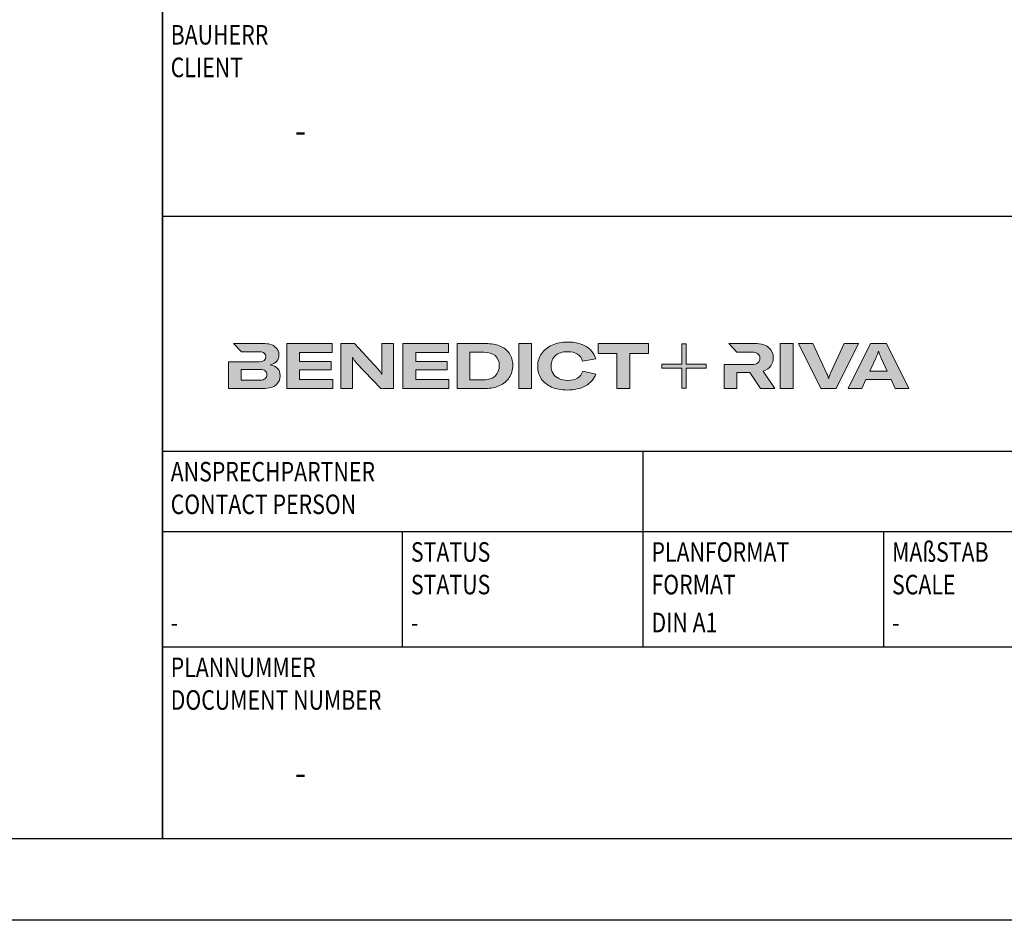
# Model space of a CAD drawing. Units: millimetres. Extents: x 2530 to 23610, y -334 to 3711.
# Drawn here: x 4342 to 4403, y 2652 to 2707 of the extents above; entities that cross this region are included whole.
import ezdxf

# ---------------------------------------------------------------- set-up
doc = ezdxf.new("R2010")
doc.units = ezdxf.units.MM
doc.linetypes.add('AUSGEZOGEN', pattern=[0])
doc.layers.add('Calque 1', color=7, linetype='Continuous', lineweight=0)
doc.layers.add('FormatAK-Text', color=7, linetype='Continuous')
doc.layers.add('nicht drucken', color=6, linetype='Continuous', plot=False)
doc.styles.add('Arial', font='arialbd.ttf')

# ---------------------------------------------------------------- blocks, each defined once
blk = doc.blocks.new('Rahmen Elementbeispiele')
h = blk.add_hatch(color=0)
edge = h.paths.add_edge_path()
edge.add_spline(control_points=[(-86.446, 33.866), (-86.548, 33.98), (-86.701, 34.052), (-86.906, 34.083)], knot_values=[0, 0, 0, 0, 1, 1, 1, 1], degree=3, periodic=0)
edge.add_spline(control_points=[(-86.906, 34.083), (-86.727, 34.12), (-86.592, 34.193), (-86.5, 34.305)], knot_values=[1, 1, 1, 1, 2, 2, 2, 2], degree=3, periodic=0)
edge.add_spline(control_points=[(-86.5, 34.305), (-86.408, 34.416), (-86.362, 34.546), (-86.362, 34.693)], knot_values=[2, 2, 2, 2, 3, 3, 3, 3], degree=3, periodic=0)
edge.add_spline(control_points=[(-86.362, 34.693), (-86.362, 34.903), (-86.444, 35.072), (-86.609, 35.201)], knot_values=[3, 3, 3, 3, 4, 4, 4, 4], degree=3, periodic=0)
edge.add_spline(control_points=[(-86.609, 35.201), (-86.773, 35.329), (-87.019, 35.393), (-87.345, 35.393)], knot_values=[4, 4, 4, 4, 5, 5, 5, 5], degree=3, periodic=0)
edge.add_spline(control_points=[(-87.345, 35.393), (-87.345, 35.393), (-89.149, 35.393), (-89.149, 35.393)], knot_values=[5, 5, 5, 5, 6, 6, 6, 6], degree=3, periodic=0)
edge.add_spline(control_points=[(-89.148, 35.393), (-89.148, 35.393), (-88.672, 34.88), (-88.672, 34.88)], knot_values=[7, 7, 7, 7, 8, 8, 8, 8], degree=3, periodic=0)
edge.add_spline(control_points=[(-88.672, 34.88), (-88.672, 34.88), (-87.563, 34.88), (-87.563, 34.88)], knot_values=[8, 8, 8, 8, 9, 9, 9, 9], degree=3, periodic=0)
edge.add_spline(control_points=[(-87.563, 34.88), (-87.42, 34.88), (-87.32, 34.853), (-87.262, 34.798)], knot_values=[9, 9, 9, 9, 10, 10, 10, 10], degree=3, periodic=0)
edge.add_spline(control_points=[(-87.262, 34.798), (-87.203, 34.744), (-87.174, 34.676), (-87.174, 34.596)], knot_values=[10, 10, 10, 10, 11, 11, 11, 11], degree=3, periodic=0)
edge.add_spline(control_points=[(-87.174, 34.596), (-87.174, 34.384), (-87.304, 34.278), (-87.563, 34.278)], knot_values=[11, 11, 11, 11, 12, 12, 12, 12], degree=3, periodic=0)
edge.add_spline(control_points=[(-87.563, 34.278), (-87.563, 34.278), (-88.593, 34.278), (-88.593, 34.278)], knot_values=[12, 12, 12, 12, 13, 13, 13, 13], degree=3, periodic=0)
edge.add_spline(control_points=[(-88.593, 34.278), (-88.593, 34.278), (-89.459, 34.278), (-89.459, 34.278)], knot_values=[14, 14, 14, 14, 15, 15, 15, 15], degree=3, periodic=0)
edge.add_spline(control_points=[(-89.459, 34.278), (-89.459, 34.278), (-89.459, 32.634), (-89.459, 32.634)], knot_values=[15, 15, 15, 15, 16, 16, 16, 16], degree=3, periodic=0)
edge.add_spline(control_points=[(-89.459, 32.634), (-89.459, 32.634), (-87.33, 32.634), (-87.33, 32.634)], knot_values=[16, 16, 16, 16, 17, 17, 17, 17], degree=3, periodic=0)
edge.add_spline(control_points=[(-87.33, 32.634), (-86.975, 32.634), (-86.713, 32.708), (-86.545, 32.857)], knot_values=[17, 17, 17, 17, 18, 18, 18, 18], degree=3, periodic=0)
edge.add_spline(control_points=[(-86.545, 32.857), (-86.376, 33.006), (-86.292, 33.193), (-86.292, 33.419)], knot_values=[18, 18, 18, 18, 19, 19, 19, 19], degree=3, periodic=0)
edge.add_spline(control_points=[(-86.292, 33.419), (-86.292, 33.603), (-86.343, 33.752), (-86.446, 33.866)], knot_values=[19, 19, 19, 19, 20, 20, 20, 20], degree=3, periodic=0)
edge = h.paths.add_edge_path(flags=16)
edge.add_spline(control_points=[(-87.209, 33.238), (-87.279, 33.177), (-87.385, 33.147), (-87.528, 33.147)], knot_values=[0, 0, 0, 0, 1, 1, 1, 1], degree=3, periodic=0)
edge.add_spline(control_points=[(-87.528, 33.147), (-87.528, 33.147), (-88.674, 33.147), (-88.674, 33.147)], knot_values=[1, 1, 1, 1, 2, 2, 2, 2], degree=3, periodic=0)
edge.add_spline(control_points=[(-88.674, 33.147), (-88.674, 33.147), (-88.674, 33.804), (-88.674, 33.804)], knot_values=[2, 2, 2, 2, 3, 3, 3, 3], degree=3, periodic=0)
edge.add_spline(control_points=[(-88.674, 33.804), (-88.674, 33.804), (-87.524, 33.804), (-87.524, 33.804)], knot_values=[3, 3, 3, 3, 4, 4, 4, 4], degree=3, periodic=0)
edge.add_spline(control_points=[(-87.524, 33.804), (-87.384, 33.804), (-87.279, 33.774), (-87.209, 33.716)], knot_values=[4, 4, 4, 4, 5, 5, 5, 5], degree=3, periodic=0)
edge.add_spline(control_points=[(-87.209, 33.716), (-87.139, 33.658), (-87.104, 33.579), (-87.104, 33.481)], knot_values=[5, 5, 5, 5, 6, 6, 6, 6], degree=3, periodic=0)
edge.add_spline(control_points=[(-87.104, 33.481), (-87.104, 33.38), (-87.139, 33.299), (-87.209, 33.238)], knot_values=[6, 6, 6, 6, 7, 7, 7, 7], degree=3, periodic=0)
h.paths.add_polyline_path([(-85.096, 33.776), (-83.161, 33.776), (-83.161, 34.289), (-85.096, 34.289), (-85.096, 34.845), (-83.095, 34.845), (-83.095, 35.393), (-85.881, 35.393), (-85.881, 32.634), (-83.068, 32.634), (-83.068, 33.182), (-85.096, 33.182)])
edge = h.paths.add_edge_path()
edge.add_spline(control_points=[(-80.051, 33.903), (-80.051, 33.903), (-80.051, 33.507), (-80.051, 33.507)], knot_values=[0, 0, 0, 0, 1, 1, 1, 1], degree=3, periodic=0)
edge.add_spline(control_points=[(-80.051, 33.507), (-80.051, 33.507), (-80.067, 33.507), (-80.067, 33.507)], knot_values=[1, 1, 1, 1, 2, 2, 2, 2], degree=3, periodic=0)
edge.add_spline(control_points=[(-80.067, 33.507), (-80.124, 33.618), (-80.196, 33.723), (-80.284, 33.822)], knot_values=[2, 2, 2, 2, 3, 3, 3, 3], degree=3, periodic=0)
edge.add_spline(control_points=[(-80.284, 33.822), (-80.284, 33.822), (-81.726, 35.388), (-81.726, 35.388)], knot_values=[3, 3, 3, 3, 4, 4, 4, 4], degree=3, periodic=0)
edge.add_spline(control_points=[(-81.726, 35.388), (-81.726, 35.388), (-82.561, 35.388), (-82.561, 35.388)], knot_values=[4, 4, 4, 4, 5, 5, 5, 5], degree=3, periodic=0)
edge.add_spline(control_points=[(-82.561, 35.388), (-82.561, 35.388), (-82.561, 32.629), (-82.561, 32.629)], knot_values=[5, 5, 5, 5, 6, 6, 6, 6], degree=3, periodic=0)
edge.add_spline(control_points=[(-82.561, 32.629), (-82.561, 32.629), (-81.85, 32.629), (-81.85, 32.629)], knot_values=[6, 6, 6, 6, 7, 7, 7, 7], degree=3, periodic=0)
edge.add_spline(control_points=[(-81.85, 32.629), (-81.85, 32.629), (-81.85, 34.144), (-81.85, 34.144)], knot_values=[7, 7, 7, 7, 8, 8, 8, 8], degree=3, periodic=0)
edge.add_spline(control_points=[(-81.85, 34.144), (-81.85, 34.144), (-81.85, 34.529), (-81.85, 34.529)], knot_values=[8, 8, 8, 8, 9, 9, 9, 9], degree=3, periodic=0)
edge.add_spline(control_points=[(-81.85, 34.529), (-81.85, 34.529), (-81.835, 34.529), (-81.835, 34.529)], knot_values=[9, 9, 9, 9, 10, 10, 10, 10], degree=3, periodic=0)
edge.add_spline(control_points=[(-81.835, 34.529), (-81.817, 34.485), (-81.786, 34.432), (-81.743, 34.372)], knot_values=[10, 10, 10, 10, 11, 11, 11, 11], degree=3, periodic=0)
edge.add_spline(control_points=[(-81.743, 34.372), (-81.701, 34.311), (-81.659, 34.258), (-81.617, 34.214)], knot_values=[11, 11, 11, 11, 12, 12, 12, 12], degree=3, periodic=0)
edge.add_spline(control_points=[(-81.617, 34.214), (-81.617, 34.214), (-80.121, 32.629), (-80.121, 32.629)], knot_values=[12, 12, 12, 12, 13, 13, 13, 13], degree=3, periodic=0)
edge.add_spline(control_points=[(-80.121, 32.629), (-80.121, 32.629), (-79.34, 32.629), (-79.34, 32.629)], knot_values=[13, 13, 13, 13, 14, 14, 14, 14], degree=3, periodic=0)
edge.add_spline(control_points=[(-79.34, 32.629), (-79.34, 32.629), (-79.34, 35.388), (-79.34, 35.388)], knot_values=[14, 14, 14, 14, 15, 15, 15, 15], degree=3, periodic=0)
edge.add_spline(control_points=[(-79.34, 35.388), (-79.34, 35.388), (-80.051, 35.388), (-80.051, 35.388)], knot_values=[15, 15, 15, 15, 16, 16, 16, 16], degree=3, periodic=0)
edge.add_spline(control_points=[(-80.051, 35.388), (-80.051, 35.388), (-80.051, 33.903), (-80.051, 33.903)], knot_values=[16, 16, 16, 16, 17, 17, 17, 17], degree=3, periodic=0)
h.paths.add_polyline_path([(-77.973, 33.776), (-76.038, 33.776), (-76.038, 34.289), (-77.973, 34.289), (-77.973, 34.845), (-75.972, 34.845), (-75.972, 35.393), (-78.758, 35.393), (-78.758, 32.634), (-75.945, 32.634), (-75.945, 33.182), (-77.973, 33.182)])
edge = h.paths.add_edge_path()
edge.add_spline(control_points=[(-72.223, 34.785), (-72.357, 34.985), (-72.55, 35.137), (-72.8, 35.239)], knot_values=[0, 0, 0, 0, 1, 1, 1, 1], degree=3, periodic=0)
edge.add_spline(control_points=[(-72.8, 35.239), (-73.05, 35.342), (-73.344, 35.393), (-73.684, 35.393)], knot_values=[1, 1, 1, 1, 2, 2, 2, 2], degree=3, periodic=0)
edge.add_spline(control_points=[(-73.684, 35.393), (-73.684, 35.393), (-75.436, 35.393), (-75.436, 35.393)], knot_values=[2, 2, 2, 2, 3, 3, 3, 3], degree=3, periodic=0)
edge.add_spline(control_points=[(-75.436, 35.393), (-75.436, 35.393), (-75.436, 32.634), (-75.436, 32.634)], knot_values=[3, 3, 3, 3, 4, 4, 4, 4], degree=3, periodic=0)
edge.add_spline(control_points=[(-75.436, 32.634), (-75.436, 32.634), (-73.695, 32.634), (-73.695, 32.634)], knot_values=[4, 4, 4, 4, 5, 5, 5, 5], degree=3, periodic=0)
edge.add_spline(control_points=[(-73.695, 32.634), (-73.369, 32.634), (-73.079, 32.693), (-72.825, 32.811)], knot_values=[5, 5, 5, 5, 6, 6, 6, 6], degree=3, periodic=0)
edge.add_spline(control_points=[(-72.825, 32.811), (-72.571, 32.929), (-72.374, 33.096), (-72.232, 33.312)], knot_values=[6, 6, 6, 6, 7, 7, 7, 7], degree=3, periodic=0)
edge.add_spline(control_points=[(-72.232, 33.312), (-72.091, 33.528), (-72.021, 33.778), (-72.021, 34.06)], knot_values=[7, 7, 7, 7, 8, 8, 8, 8], degree=3, periodic=0)
edge.add_spline(control_points=[(-72.021, 34.06), (-72.021, 34.342), (-72.088, 34.584), (-72.223, 34.785)], knot_values=[8, 8, 8, 8, 9, 9, 9, 9], degree=3, periodic=0)
edge = h.paths.add_edge_path(flags=16)
edge.add_spline(control_points=[(-73.099, 33.399), (-73.269, 33.244), (-73.501, 33.166), (-73.796, 33.166)], knot_values=[0, 0, 0, 0, 1, 1, 1, 1], degree=3, periodic=0)
edge.add_spline(control_points=[(-73.796, 33.166), (-73.796, 33.166), (-74.651, 33.166), (-74.651, 33.166)], knot_values=[1, 1, 1, 1, 2, 2, 2, 2], degree=3, periodic=0)
edge.add_spline(control_points=[(-74.651, 33.166), (-74.651, 33.166), (-74.651, 34.86), (-74.651, 34.86)], knot_values=[2, 2, 2, 2, 3, 3, 3, 3], degree=3, periodic=0)
edge.add_spline(control_points=[(-74.651, 34.86), (-74.651, 34.86), (-73.804, 34.86), (-73.804, 34.86)], knot_values=[3, 3, 3, 3, 4, 4, 4, 4], degree=3, periodic=0)
edge.add_spline(control_points=[(-73.804, 34.86), (-73.512, 34.86), (-73.278, 34.791), (-73.105, 34.651)], knot_values=[4, 4, 4, 4, 5, 5, 5, 5], degree=3, periodic=0)
edge.add_spline(control_points=[(-73.105, 34.651), (-72.931, 34.511), (-72.844, 34.31), (-72.844, 34.048)], knot_values=[5, 5, 5, 5, 6, 6, 6, 6], degree=3, periodic=0)
edge.add_spline(control_points=[(-72.844, 34.048), (-72.844, 33.771), (-72.929, 33.555), (-73.099, 33.399)], knot_values=[6, 6, 6, 6, 7, 7, 7, 7], degree=3, periodic=0)
h.paths.add_polyline_path([(-71.647, 32.634), (-70.862, 32.634), (-70.862, 35.393), (-71.647, 35.393)])
edge = h.paths.add_edge_path()
edge.add_spline(control_points=[(-69.394, 34.655), (-69.214, 34.813), (-68.969, 34.892), (-68.658, 34.892)], knot_values=[0, 0, 0, 0, 1, 1, 1, 1], degree=3, periodic=0)
edge.add_spline(control_points=[(-68.658, 34.892), (-68.409, 34.892), (-68.206, 34.842), (-68.048, 34.742)], knot_values=[1, 1, 1, 1, 2, 2, 2, 2], degree=3, periodic=0)
edge.add_spline(control_points=[(-68.048, 34.742), (-67.89, 34.642), (-67.785, 34.498), (-67.733, 34.309)], knot_values=[2, 2, 2, 2, 3, 3, 3, 3], degree=3, periodic=0)
edge.add_spline(control_points=[(-67.733, 34.309), (-67.733, 34.309), (-66.921, 34.452), (-66.921, 34.452)], knot_values=[3, 3, 3, 3, 4, 4, 4, 4], degree=3, periodic=0)
edge.add_spline(control_points=[(-66.921, 34.452), (-66.98, 34.665), (-67.09, 34.849), (-67.249, 35.004)], knot_values=[4, 4, 4, 4, 5, 5, 5, 5], degree=3, periodic=0)
edge.add_spline(control_points=[(-67.249, 35.004), (-67.408, 35.16), (-67.607, 35.279), (-67.846, 35.362)], knot_values=[5, 5, 5, 5, 6, 6, 6, 6], degree=3, periodic=0)
edge.add_spline(control_points=[(-67.846, 35.362), (-68.084, 35.445), (-68.352, 35.486), (-68.65, 35.486)], knot_values=[6, 6, 6, 6, 7, 7, 7, 7], degree=3, periodic=0)
edge.add_spline(control_points=[(-68.65, 35.486), (-69.008, 35.486), (-69.326, 35.423), (-69.604, 35.298)], knot_values=[7, 7, 7, 7, 8, 8, 8, 8], degree=3, periodic=0)
edge.add_spline(control_points=[(-69.604, 35.298), (-69.883, 35.172), (-70.099, 34.996), (-70.255, 34.771)], knot_values=[8, 8, 8, 8, 9, 9, 9, 9], degree=3, periodic=0)
edge.add_spline(control_points=[(-70.255, 34.771), (-70.41, 34.546), (-70.488, 34.289), (-70.488, 34.002)], knot_values=[9, 9, 9, 9, 10, 10, 10, 10], degree=3, periodic=0)
edge.add_spline(control_points=[(-70.488, 34.002), (-70.488, 33.709), (-70.414, 33.452), (-70.267, 33.232)], knot_values=[10, 10, 10, 10, 11, 11, 11, 11], degree=3, periodic=0)
edge.add_spline(control_points=[(-70.267, 33.232), (-70.119, 33.012), (-69.909, 32.842), (-69.637, 32.721)], knot_values=[11, 11, 11, 11, 12, 12, 12, 12], degree=3, periodic=0)
edge.add_spline(control_points=[(-69.637, 32.721), (-69.365, 32.601), (-69.046, 32.541), (-68.681, 32.541)], knot_values=[12, 12, 12, 12, 13, 13, 13, 13], degree=3, periodic=0)
edge.add_spline(control_points=[(-68.681, 32.541), (-68.233, 32.541), (-67.857, 32.626), (-67.552, 32.797)], knot_values=[13, 13, 13, 13, 14, 14, 14, 14], degree=3, periodic=0)
edge.add_spline(control_points=[(-67.552, 32.797), (-67.248, 32.968), (-67.039, 33.21), (-66.925, 33.524)], knot_values=[14, 14, 14, 14, 15, 15, 15, 15], degree=3, periodic=0)
edge.add_spline(control_points=[(-66.925, 33.524), (-66.925, 33.524), (-67.725, 33.695), (-67.725, 33.695)], knot_values=[15, 15, 15, 15, 16, 16, 16, 16], degree=3, periodic=0)
edge.add_spline(control_points=[(-67.725, 33.695), (-67.785, 33.511), (-67.893, 33.371), (-68.05, 33.277)], knot_values=[16, 16, 16, 16, 17, 17, 17, 17], degree=3, periodic=0)
edge.add_spline(control_points=[(-68.05, 33.277), (-68.206, 33.182), (-68.407, 33.135), (-68.65, 33.135)], knot_values=[17, 17, 17, 17, 18, 18, 18, 18], degree=3, periodic=0)
edge.add_spline(control_points=[(-68.65, 33.135), (-68.855, 33.135), (-69.033, 33.171), (-69.186, 33.244)], knot_values=[18, 18, 18, 18, 19, 19, 19, 19], degree=3, periodic=0)
edge.add_spline(control_points=[(-69.186, 33.244), (-69.339, 33.316), (-69.457, 33.419), (-69.54, 33.551)], knot_values=[19, 19, 19, 19, 20, 20, 20, 20], degree=3, periodic=0)
edge.add_spline(control_points=[(-69.54, 33.551), (-69.623, 33.683), (-69.664, 33.837), (-69.664, 34.013)], knot_values=[20, 20, 20, 20, 21, 21, 21, 21], degree=3, periodic=0)
edge.add_spline(control_points=[(-69.664, 34.013), (-69.664, 34.283), (-69.574, 34.497), (-69.394, 34.655)], knot_values=[21, 21, 21, 21, 22, 22, 22, 22], degree=3, periodic=0)
h.paths.add_polyline_path([(-66.771, 35.393), (-66.771, 34.783), (-65.624, 34.783), (-65.624, 32.634), (-64.839, 32.634), (-64.839, 34.783), (-63.689, 34.783), (-63.689, 35.393)])
at = {"true_color": 0xff5a00}
blk.add_hatch(color=20, dxfattribs=at).paths.add_polyline_path([(-60.152, 34.134), (-61.387, 34.134), (-61.387, 35.368), (-61.638, 35.368), (-61.638, 34.134), (-62.872, 34.134), (-62.872, 33.883), (-61.638, 33.883), (-61.638, 32.648), (-61.387, 32.648), (-61.387, 33.883), (-60.152, 33.883)])
h = blk.add_hatch(color=256)
edge = h.paths.add_edge_path()
edge.add_spline(control_points=[(-55.606, 35.39), (-55.606, 35.39), (-55.606, 32.631), (-55.606, 32.631)], knot_values=[0, 0, 0, 0, 1, 1, 1, 1], degree=3, periodic=0)
edge.add_spline(control_points=[(-55.606, 32.631), (-55.606, 32.631), (-54.821, 32.631), (-54.821, 32.631)], knot_values=[3, 3, 3, 3, 4, 4, 4, 4], degree=3, periodic=0)
edge.add_spline(control_points=[(-54.821, 32.631), (-54.821, 32.631), (-54.821, 35.39), (-54.821, 35.39)], knot_values=[2, 2, 2, 2, 3, 3, 3, 3], degree=3, periodic=0)
edge.add_spline(control_points=[(-54.821, 35.39), (-54.821, 35.39), (-55.606, 35.39), (-55.606, 35.39)], knot_values=[1, 1, 1, 1, 2, 2, 2, 2], degree=3, periodic=0)
edge = h.paths.add_edge_path()
edge.add_spline(control_points=[(-52.742, 33.533), (-52.742, 33.533), (-53.609, 35.39), (-53.609, 35.39)], knot_values=[0, 0, 0, 0, 1, 1, 1, 1], degree=3, periodic=0)
edge.add_spline(control_points=[(-53.609, 35.39), (-53.609, 35.39), (-54.479, 35.39), (-54.479, 35.39)], knot_values=[9, 9, 9, 9, 10, 10, 10, 10], degree=3, periodic=0)
edge.add_spline(control_points=[(-54.479, 35.39), (-54.479, 35.39), (-53.112, 32.631), (-53.112, 32.631)], knot_values=[8, 8, 8, 8, 9, 9, 9, 9], degree=3, periodic=0)
edge.add_spline(control_points=[(-53.112, 32.631), (-53.112, 32.631), (-52.171, 32.631), (-52.171, 32.631)], knot_values=[7, 7, 7, 7, 8, 8, 8, 8], degree=3, periodic=0)
edge.add_spline(control_points=[(-52.171, 32.631), (-52.171, 32.631), (-50.807, 35.39), (-50.807, 35.39)], knot_values=[6, 6, 6, 6, 7, 7, 7, 7], degree=3, periodic=0)
edge.add_spline(control_points=[(-50.807, 35.39), (-50.807, 35.39), (-51.678, 35.39), (-51.678, 35.39)], knot_values=[5, 5, 5, 5, 6, 6, 6, 6], degree=3, periodic=0)
edge.add_spline(control_points=[(-51.678, 35.39), (-51.678, 35.39), (-52.544, 33.533), (-52.544, 33.533)], knot_values=[4, 4, 4, 4, 5, 5, 5, 5], degree=3, periodic=0)
edge.add_spline(control_points=[(-52.544, 33.533), (-52.588, 33.432), (-52.619, 33.34), (-52.637, 33.257)], knot_values=[3, 3, 3, 3, 4, 4, 4, 4], degree=3, periodic=0)
edge.add_spline(control_points=[(-52.637, 33.257), (-52.637, 33.257), (-52.649, 33.257), (-52.649, 33.257)], knot_values=[2, 2, 2, 2, 3, 3, 3, 3], degree=3, periodic=0)
edge.add_spline(control_points=[(-52.649, 33.257), (-52.672, 33.355), (-52.704, 33.447), (-52.742, 33.533)], knot_values=[1, 1, 1, 1, 2, 2, 2, 2], degree=3, periodic=0)
edge = h.paths.add_edge_path()
edge.add_spline(control_points=[(-48.809, 33.187), (-48.809, 33.187), (-48.553, 32.631), (-48.553, 32.631)], knot_values=[0, 0, 0, 0, 1, 1, 1, 1], degree=3, periodic=0)
edge.add_spline(control_points=[(-48.553, 32.631), (-48.553, 32.631), (-47.713, 32.631), (-47.713, 32.631)], knot_values=[7, 7, 7, 7, 8, 8, 8, 8], degree=3, periodic=0)
edge.add_spline(control_points=[(-47.713, 32.631), (-47.713, 32.631), (-49.089, 35.39), (-49.089, 35.39)], knot_values=[6, 6, 6, 6, 7, 7, 7, 7], degree=3, periodic=0)
edge.add_spline(control_points=[(-49.089, 35.39), (-49.089, 35.39), (-50.068, 35.39), (-50.068, 35.39)], knot_values=[5, 5, 5, 5, 6, 6, 6, 6], degree=3, periodic=0)
edge.add_spline(control_points=[(-50.068, 35.39), (-50.068, 35.39), (-51.448, 32.631), (-51.448, 32.631)], knot_values=[4, 4, 4, 4, 5, 5, 5, 5], degree=3, periodic=0)
edge.add_spline(control_points=[(-51.448, 32.631), (-51.448, 32.631), (-50.605, 32.631), (-50.605, 32.631)], knot_values=[3, 3, 3, 3, 4, 4, 4, 4], degree=3, periodic=0)
edge.add_spline(control_points=[(-50.605, 32.631), (-50.605, 32.631), (-50.348, 33.187), (-50.348, 33.187)], knot_values=[2, 2, 2, 2, 3, 3, 3, 3], degree=3, periodic=0)
edge.add_spline(control_points=[(-50.348, 33.187), (-50.348, 33.187), (-48.809, 33.187), (-48.809, 33.187)], knot_values=[1, 1, 1, 1, 2, 2, 2, 2], degree=3, periodic=0)
edge = h.paths.add_edge_path(flags=16)
edge.add_spline(control_points=[(-49.396, 34.446), (-49.396, 34.446), (-49.042, 33.688), (-49.042, 33.688)], knot_values=[0, 0, 0, 0, 1, 1, 1, 1], degree=3, periodic=0)
edge.add_spline(control_points=[(-49.042, 33.688), (-49.042, 33.688), (-50.115, 33.688), (-50.115, 33.688)], knot_values=[7, 7, 7, 7, 8, 8, 8, 8], degree=3, periodic=0)
edge.add_spline(control_points=[(-50.115, 33.688), (-50.115, 33.688), (-49.761, 34.446), (-49.761, 34.446)], knot_values=[6, 6, 6, 6, 7, 7, 7, 7], degree=3, periodic=0)
edge.add_spline(control_points=[(-49.761, 34.446), (-49.735, 34.508), (-49.706, 34.583), (-49.672, 34.669)], knot_values=[5, 5, 5, 5, 6, 6, 6, 6], degree=3, periodic=0)
edge.add_spline(control_points=[(-49.672, 34.669), (-49.638, 34.756), (-49.609, 34.84), (-49.583, 34.92)], knot_values=[4, 4, 4, 4, 5, 5, 5, 5], degree=3, periodic=0)
edge.add_spline(control_points=[(-49.583, 34.92), (-49.583, 34.92), (-49.575, 34.92), (-49.575, 34.92)], knot_values=[3, 3, 3, 3, 4, 4, 4, 4], degree=3, periodic=0)
edge.add_spline(control_points=[(-49.575, 34.92), (-49.549, 34.84), (-49.519, 34.756), (-49.485, 34.669)], knot_values=[2, 2, 2, 2, 3, 3, 3, 3], degree=3, periodic=0)
edge.add_spline(control_points=[(-49.485, 34.669), (-49.452, 34.583), (-49.422, 34.508), (-49.396, 34.446)], knot_values=[1, 1, 1, 1, 2, 2, 2, 2], degree=3, periodic=0)
edge = h.paths.add_edge_path()
edge.add_spline(control_points=[(-56.655, 33.702), (-56.44, 33.77), (-56.283, 33.879), (-56.183, 34.031)], knot_values=[0, 0, 0, 0, 1, 1, 1, 1], degree=3, periodic=0)
edge.add_spline(control_points=[(-56.183, 34.031), (-56.083, 34.182), (-56.033, 34.345), (-56.033, 34.518)], knot_values=[1, 1, 1, 1, 2, 2, 2, 2], degree=3, periodic=0)
edge.add_spline(control_points=[(-56.033, 34.518), (-56.033, 34.765), (-56.122, 34.972), (-56.3, 35.14)], knot_values=[2, 2, 2, 2, 3, 3, 3, 3], degree=3, periodic=0)
edge.add_spline(control_points=[(-56.3, 35.14), (-56.477, 35.309), (-56.769, 35.393), (-57.176, 35.393)], knot_values=[3, 3, 3, 3, 4, 4, 4, 4], degree=3, periodic=0)
edge.add_spline(control_points=[(-57.176, 35.393), (-57.176, 35.393), (-58.757, 35.393), (-58.757, 35.393)], knot_values=[4, 4, 4, 4, 5, 5, 5, 5], degree=3, periodic=0)
edge.add_spline(control_points=[(-58.757, 35.393), (-58.757, 35.393), (-58.27, 34.869), (-58.27, 34.869)], knot_values=[5, 5, 5, 5, 6, 6, 6, 6], degree=3, periodic=0)
edge.add_spline(control_points=[(-58.27, 34.868), (-58.27, 34.868), (-57.351, 34.868), (-57.351, 34.868)], knot_values=[7, 7, 7, 7, 8, 8, 8, 8], degree=3, periodic=0)
edge.add_spline(control_points=[(-57.351, 34.868), (-57.177, 34.868), (-57.052, 34.833), (-56.976, 34.763)], knot_values=[8, 8, 8, 8, 9, 9, 9, 9], degree=3, periodic=0)
edge.add_spline(control_points=[(-56.976, 34.763), (-56.899, 34.693), (-56.861, 34.604), (-56.861, 34.495)], knot_values=[9, 9, 9, 9, 10, 10, 10, 10], degree=3, periodic=0)
edge.add_spline(control_points=[(-56.861, 34.495), (-56.861, 34.384), (-56.899, 34.292), (-56.976, 34.219)], knot_values=[10, 10, 10, 10, 11, 11, 11, 11], degree=3, periodic=0)
edge.add_spline(control_points=[(-56.976, 34.219), (-57.052, 34.147), (-57.179, 34.11), (-57.355, 34.11)], knot_values=[11, 11, 11, 11, 12, 12, 12, 12], degree=3, periodic=0)
edge.add_spline(control_points=[(-57.355, 34.11), (-57.355, 34.11), (-58.22, 34.11), (-58.22, 34.11)], knot_values=[12, 12, 12, 12, 13, 13, 13, 13], degree=3, periodic=0)
edge.add_spline(control_points=[(-58.22, 34.11), (-58.22, 34.11), (-58.272, 34.11), (-58.272, 34.11)], knot_values=[13, 13, 13, 13, 14, 14, 14, 14], degree=3, periodic=0)
edge.add_spline(control_points=[(-58.272, 34.11), (-58.272, 34.11), (-59.057, 34.11), (-59.057, 34.11)], knot_values=[14, 14, 14, 14, 15, 15, 15, 15], degree=3, periodic=0)
edge.add_spline(control_points=[(-59.057, 34.11), (-59.057, 34.11), (-59.057, 32.634), (-59.057, 32.634)], knot_values=[15, 15, 15, 15, 16, 16, 16, 16], degree=3, periodic=0)
edge.add_spline(control_points=[(-59.057, 32.634), (-59.057, 32.634), (-58.272, 32.634), (-58.272, 32.634)], knot_values=[16, 16, 16, 16, 17, 17, 17, 17], degree=3, periodic=0)
edge.add_spline(control_points=[(-58.272, 32.634), (-58.272, 32.634), (-58.272, 33.609), (-58.272, 33.609)], knot_values=[17, 17, 17, 17, 18, 18, 18, 18], degree=3, periodic=0)
edge.add_spline(control_points=[(-58.272, 33.609), (-58.272, 33.609), (-57.467, 33.609), (-57.467, 33.609)], knot_values=[18, 18, 18, 18, 19, 19, 19, 19], degree=3, periodic=0)
edge.add_spline(control_points=[(-57.467, 33.609), (-57.467, 33.609), (-56.815, 32.634), (-56.815, 32.634)], knot_values=[19, 19, 19, 19, 20, 20, 20, 20], degree=3, periodic=0)
edge.add_spline(control_points=[(-56.815, 32.634), (-56.815, 32.634), (-55.932, 32.634), (-55.932, 32.634)], knot_values=[20, 20, 20, 20, 21, 21, 21, 21], degree=3, periodic=0)
edge.add_spline(control_points=[(-55.932, 32.634), (-55.932, 32.634), (-56.655, 33.702), (-56.655, 33.702)], knot_values=[21, 21, 21, 21, 22, 22, 22, 22], degree=3, periodic=0)
at = {"linetype": 'ByBlock'}
blk.add_line((-93.518, 94.548), (-93.518, 5), dxfattribs=at)
at = {"linetype": 'AUSGEZOGEN', "lineweight": 25}
for p, q in [((-93.518, 43.212), (-5, 43.212)), ((-93.518, 28.783), (-5, 28.783)), ((-64.019, 16.775), (-64.019, 28.783)), ((-93.518, 23.856), (-5, 23.856)), ((-93.518, 23.856), (-5, 23.856)), ((-78.779, 16.775), (-78.779, 23.856)), ((-49.259, 16.775), (-49.259, 23.856)), ((-93.518, 16.775), (-5, 16.775)), ((-93.518, 16.775), (-5, 16.775))]:
    blk.add_line(p, q, dxfattribs=at)
at = {"color": 0}
blk.add_line((-5, 5), (-589, 5), dxfattribs=at)
blk.add_lwpolyline([(-5, 5), (-589, 5), (-589, 836), (-5, 836)], close=True, dxfattribs=at)
blk.add_lwpolyline([(-93.518, 94.548), (-5, 94.548), (-5, 5), (-93.518, 5)], close=True)
at = {"layer": 'Calque 1'}
for points in [[(-85.096, 33.776), (-83.161, 33.776), (-83.161, 34.289), (-85.096, 34.289), (-85.096, 34.845), (-83.095, 34.845), (-83.095, 35.393), (-85.881, 35.393), (-85.881, 32.634), (-83.068, 32.634), (-83.068, 33.182), (-85.096, 33.182)], [(-77.973, 33.776), (-76.038, 33.776), (-76.038, 34.289), (-77.973, 34.289), (-77.973, 34.845), (-75.972, 34.845), (-75.972, 35.393), (-78.758, 35.393), (-78.758, 32.634), (-75.945, 32.634), (-75.945, 33.182), (-77.973, 33.182)], [(-71.647, 32.634), (-70.862, 32.634), (-70.862, 35.393), (-71.647, 35.393)], [(-66.771, 35.393), (-66.771, 34.783), (-65.624, 34.783), (-65.624, 32.634), (-64.839, 32.634), (-64.839, 34.783), (-63.689, 34.783), (-63.689, 35.393)]]:
    blk.add_lwpolyline(points, close=True, dxfattribs=at)
at = {"layer": 'Calque 1', "color": 20, "true_color": 0xff5a00}
blk.add_lwpolyline([(-60.152, 34.134), (-61.387, 34.134), (-61.387, 35.368), (-61.638, 35.368), (-61.638, 34.134), (-62.872, 34.134), (-62.872, 33.883), (-61.638, 33.883), (-61.638, 32.648), (-61.387, 32.648), (-61.387, 33.883), (-60.152, 33.883)], close=True, dxfattribs=at)
at = {"layer": 'Calque 1'}
for points, knots in [([(-86.446, 33.866), (-86.548, 33.98), (-86.701, 34.052), (-86.906, 34.083), (-86.727, 34.12), (-86.592, 34.193), (-86.5, 34.305), (-86.408, 34.416), (-86.362, 34.546), (-86.362, 34.693), (-86.362, 34.903), (-86.444, 35.072), (-86.609, 35.201), (-86.773, 35.329), (-87.019, 35.393), (-87.345, 35.393), (-87.345, 35.393), (-89.149, 35.393), (-89.149, 35.393), (-89.149, 35.393), (-89.148, 35.393), (-89.148, 35.393), (-89.148, 35.393), (-88.672, 34.88), (-88.672, 34.88), (-88.672, 34.88), (-87.563, 34.88), (-87.563, 34.88), (-87.42, 34.88), (-87.32, 34.853), (-87.262, 34.798), (-87.203, 34.744), (-87.174, 34.676), (-87.174, 34.596), (-87.174, 34.384), (-87.304, 34.278), (-87.563, 34.278), (-87.563, 34.278), (-88.593, 34.278), (-88.593, 34.278), (-88.593, 34.278), (-88.593, 34.278), (-88.593, 34.278), (-88.593, 34.278), (-89.459, 34.278), (-89.459, 34.278), (-89.459, 34.278), (-89.459, 32.634), (-89.459, 32.634), (-89.459, 32.634), (-87.33, 32.634), (-87.33, 32.634), (-86.975, 32.634), (-86.713, 32.708), (-86.545, 32.857), (-86.376, 33.006), (-86.292, 33.193), (-86.292, 33.419), (-86.292, 33.603), (-86.343, 33.752), (-86.446, 33.866)], [0, 0, 0, 0, 1, 1, 1, 2, 2, 2, 3, 3, 3, 4, 4, 4, 5, 5, 5, 6, 6, 6, 7, 7, 7, 8, 8, 8, 9, 9, 9, 10, 10, 10, 11, 11, 11, 12, 12, 12, 13, 13, 13, 14, 14, 14, 15, 15, 15, 16, 16, 16, 17, 17, 17, 18, 18, 18, 19, 19, 19, 20, 20, 20, 20]), ([(-80.051, 33.903), (-80.051, 33.903), (-80.051, 33.507), (-80.051, 33.507), (-80.051, 33.507), (-80.067, 33.507), (-80.067, 33.507), (-80.124, 33.618), (-80.196, 33.723), (-80.284, 33.822), (-80.284, 33.822), (-81.726, 35.388), (-81.726, 35.388), (-81.726, 35.388), (-82.561, 35.388), (-82.561, 35.388), (-82.561, 35.388), (-82.561, 32.629), (-82.561, 32.629), (-82.561, 32.629), (-81.85, 32.629), (-81.85, 32.629), (-81.85, 32.629), (-81.85, 34.144), (-81.85, 34.144), (-81.85, 34.144), (-81.85, 34.529), (-81.85, 34.529), (-81.85, 34.529), (-81.835, 34.529), (-81.835, 34.529), (-81.817, 34.485), (-81.786, 34.432), (-81.743, 34.372), (-81.701, 34.311), (-81.659, 34.258), (-81.617, 34.214), (-81.617, 34.214), (-80.121, 32.629), (-80.121, 32.629), (-80.121, 32.629), (-79.34, 32.629), (-79.34, 32.629), (-79.34, 32.629), (-79.34, 35.388), (-79.34, 35.388), (-79.34, 35.388), (-80.051, 35.388), (-80.051, 35.388), (-80.051, 35.388), (-80.051, 33.903), (-80.051, 33.903)], [0, 0, 0, 0, 1, 1, 1, 2, 2, 2, 3, 3, 3, 4, 4, 4, 5, 5, 5, 6, 6, 6, 7, 7, 7, 8, 8, 8, 9, 9, 9, 10, 10, 10, 11, 11, 11, 12, 12, 12, 13, 13, 13, 14, 14, 14, 15, 15, 15, 16, 16, 16, 17, 17, 17, 17]), ([(-72.223, 34.785), (-72.357, 34.985), (-72.55, 35.137), (-72.8, 35.239), (-73.05, 35.342), (-73.344, 35.393), (-73.684, 35.393), (-73.684, 35.393), (-75.436, 35.393), (-75.436, 35.393), (-75.436, 35.393), (-75.436, 32.634), (-75.436, 32.634), (-75.436, 32.634), (-73.695, 32.634), (-73.695, 32.634), (-73.369, 32.634), (-73.079, 32.693), (-72.825, 32.811), (-72.571, 32.929), (-72.374, 33.096), (-72.232, 33.312), (-72.091, 33.528), (-72.021, 33.778), (-72.021, 34.06), (-72.021, 34.342), (-72.088, 34.584), (-72.223, 34.785)], [0, 0, 0, 0, 1, 1, 1, 2, 2, 2, 3, 3, 3, 4, 4, 4, 5, 5, 5, 6, 6, 6, 7, 7, 7, 8, 8, 8, 9, 9, 9, 9]), ([(-69.394, 34.655), (-69.214, 34.813), (-68.969, 34.892), (-68.658, 34.892), (-68.409, 34.892), (-68.206, 34.842), (-68.048, 34.742), (-67.89, 34.642), (-67.785, 34.498), (-67.733, 34.309), (-67.733, 34.309), (-66.921, 34.452), (-66.921, 34.452), (-66.98, 34.665), (-67.09, 34.849), (-67.249, 35.004), (-67.408, 35.16), (-67.607, 35.279), (-67.846, 35.362), (-68.084, 35.445), (-68.352, 35.486), (-68.65, 35.486), (-69.008, 35.486), (-69.326, 35.423), (-69.604, 35.298), (-69.883, 35.172), (-70.099, 34.996), (-70.255, 34.771), (-70.41, 34.546), (-70.488, 34.289), (-70.488, 34.002), (-70.488, 33.709), (-70.414, 33.452), (-70.267, 33.232), (-70.119, 33.012), (-69.909, 32.842), (-69.637, 32.721), (-69.365, 32.601), (-69.046, 32.541), (-68.681, 32.541), (-68.233, 32.541), (-67.857, 32.626), (-67.552, 32.797), (-67.248, 32.968), (-67.039, 33.21), (-66.925, 33.524), (-66.925, 33.524), (-67.725, 33.695), (-67.725, 33.695), (-67.785, 33.511), (-67.893, 33.371), (-68.05, 33.277), (-68.206, 33.182), (-68.407, 33.135), (-68.65, 33.135), (-68.855, 33.135), (-69.033, 33.171), (-69.186, 33.244), (-69.339, 33.316), (-69.457, 33.419), (-69.54, 33.551), (-69.623, 33.683), (-69.664, 33.837), (-69.664, 34.013), (-69.664, 34.283), (-69.574, 34.497), (-69.394, 34.655)], [0, 0, 0, 0, 1, 1, 1, 2, 2, 2, 3, 3, 3, 4, 4, 4, 5, 5, 5, 6, 6, 6, 7, 7, 7, 8, 8, 8, 9, 9, 9, 10, 10, 10, 11, 11, 11, 12, 12, 12, 13, 13, 13, 14, 14, 14, 15, 15, 15, 16, 16, 16, 17, 17, 17, 18, 18, 18, 19, 19, 19, 20, 20, 20, 21, 21, 21, 22, 22, 22, 22]), ([(-56.655, 33.702), (-56.44, 33.77), (-56.283, 33.879), (-56.183, 34.031), (-56.083, 34.182), (-56.033, 34.345), (-56.033, 34.518), (-56.033, 34.765), (-56.122, 34.972), (-56.3, 35.14), (-56.477, 35.309), (-56.769, 35.393), (-57.176, 35.393), (-57.176, 35.393), (-58.757, 35.393), (-58.757, 35.393), (-58.757, 35.393), (-58.27, 34.869), (-58.27, 34.869), (-58.27, 34.869), (-58.27, 34.868), (-58.27, 34.868), (-58.27, 34.868), (-57.351, 34.868), (-57.351, 34.868), (-57.177, 34.868), (-57.052, 34.833), (-56.976, 34.763), (-56.899, 34.693), (-56.861, 34.604), (-56.861, 34.495), (-56.861, 34.384), (-56.899, 34.292), (-56.976, 34.219), (-57.052, 34.147), (-57.179, 34.11), (-57.355, 34.11), (-57.355, 34.11), (-58.22, 34.11), (-58.22, 34.11), (-58.22, 34.11), (-58.272, 34.11), (-58.272, 34.11), (-58.272, 34.11), (-59.057, 34.11), (-59.057, 34.11), (-59.057, 34.11), (-59.057, 32.634), (-59.057, 32.634), (-59.057, 32.634), (-58.272, 32.634), (-58.272, 32.634), (-58.272, 32.634), (-58.272, 33.609), (-58.272, 33.609), (-58.272, 33.609), (-57.467, 33.609), (-57.467, 33.609), (-57.467, 33.609), (-56.815, 32.634), (-56.815, 32.634), (-56.815, 32.634), (-55.932, 32.634), (-55.932, 32.634), (-55.932, 32.634), (-56.655, 33.702), (-56.655, 33.702)], [0, 0, 0, 0, 1, 1, 1, 2, 2, 2, 3, 3, 3, 4, 4, 4, 5, 5, 5, 6, 6, 6, 7, 7, 7, 8, 8, 8, 9, 9, 9, 10, 10, 10, 11, 11, 11, 12, 12, 12, 13, 13, 13, 14, 14, 14, 15, 15, 15, 16, 16, 16, 17, 17, 17, 18, 18, 18, 19, 19, 19, 20, 20, 20, 21, 21, 21, 22, 22, 22, 22]), ([(-55.606, 32.631), (-55.606, 32.631), (-55.606, 35.39), (-55.606, 35.39), (-55.606, 35.39), (-54.821, 35.39), (-54.821, 35.39), (-54.821, 35.39), (-54.821, 32.631), (-54.821, 32.631), (-54.821, 32.631), (-55.606, 32.631), (-55.606, 32.631)], [0, 0, 0, 0, 1, 1, 1, 2, 2, 2, 3, 3, 3, 4, 4, 4, 4]), ([(-53.609, 35.39), (-53.609, 35.39), (-52.742, 33.533), (-52.742, 33.533), (-52.704, 33.447), (-52.672, 33.355), (-52.649, 33.257), (-52.649, 33.257), (-52.637, 33.257), (-52.637, 33.257), (-52.619, 33.34), (-52.588, 33.432), (-52.544, 33.533), (-52.544, 33.533), (-51.678, 35.39), (-51.678, 35.39), (-51.678, 35.39), (-50.807, 35.39), (-50.807, 35.39), (-50.807, 35.39), (-52.171, 32.631), (-52.171, 32.631), (-52.171, 32.631), (-53.112, 32.631), (-53.112, 32.631), (-53.112, 32.631), (-54.479, 35.39), (-54.479, 35.39), (-54.479, 35.39), (-53.609, 35.39), (-53.609, 35.39)], [0, 0, 0, 0, 1, 1, 1, 2, 2, 2, 3, 3, 3, 4, 4, 4, 5, 5, 5, 6, 6, 6, 7, 7, 7, 8, 8, 8, 9, 9, 9, 10, 10, 10, 10]), ([(-48.553, 32.631), (-48.553, 32.631), (-48.809, 33.187), (-48.809, 33.187), (-48.809, 33.187), (-50.348, 33.187), (-50.348, 33.187), (-50.348, 33.187), (-50.605, 32.631), (-50.605, 32.631), (-50.605, 32.631), (-51.448, 32.631), (-51.448, 32.631), (-51.448, 32.631), (-50.068, 35.39), (-50.068, 35.39), (-50.068, 35.39), (-49.089, 35.39), (-49.089, 35.39), (-49.089, 35.39), (-47.713, 32.631), (-47.713, 32.631), (-47.713, 32.631), (-48.553, 32.631), (-48.553, 32.631)], [0, 0, 0, 0, 1, 1, 1, 2, 2, 2, 3, 3, 3, 4, 4, 4, 5, 5, 5, 6, 6, 6, 7, 7, 7, 8, 8, 8, 8]), ([(-73.099, 33.399), (-73.269, 33.244), (-73.501, 33.166), (-73.796, 33.166), (-73.796, 33.166), (-74.651, 33.166), (-74.651, 33.166), (-74.651, 33.166), (-74.651, 34.86), (-74.651, 34.86), (-74.651, 34.86), (-73.804, 34.86), (-73.804, 34.86), (-73.512, 34.86), (-73.278, 34.791), (-73.105, 34.651), (-72.931, 34.511), (-72.844, 34.31), (-72.844, 34.048), (-72.844, 33.771), (-72.929, 33.555), (-73.099, 33.399)], [0, 0, 0, 0, 1, 1, 1, 2, 2, 2, 3, 3, 3, 4, 4, 4, 5, 5, 5, 6, 6, 6, 7, 7, 7, 7]), ([(-49.042, 33.688), (-49.042, 33.688), (-49.396, 34.446), (-49.396, 34.446), (-49.422, 34.508), (-49.452, 34.583), (-49.485, 34.669), (-49.519, 34.756), (-49.549, 34.84), (-49.575, 34.92), (-49.575, 34.92), (-49.583, 34.92), (-49.583, 34.92), (-49.609, 34.84), (-49.638, 34.756), (-49.672, 34.669), (-49.706, 34.583), (-49.735, 34.508), (-49.761, 34.446), (-49.761, 34.446), (-50.115, 33.688), (-50.115, 33.688), (-50.115, 33.688), (-49.042, 33.688), (-49.042, 33.688)], [0, 0, 0, 0, 1, 1, 1, 2, 2, 2, 3, 3, 3, 4, 4, 4, 5, 5, 5, 6, 6, 6, 7, 7, 7, 8, 8, 8, 8]), ([(-87.209, 33.238), (-87.279, 33.177), (-87.385, 33.147), (-87.528, 33.147), (-87.528, 33.147), (-88.674, 33.147), (-88.674, 33.147), (-88.674, 33.147), (-88.674, 33.804), (-88.674, 33.804), (-88.674, 33.804), (-87.524, 33.804), (-87.524, 33.804), (-87.384, 33.804), (-87.279, 33.774), (-87.209, 33.716), (-87.139, 33.658), (-87.104, 33.579), (-87.104, 33.481), (-87.104, 33.38), (-87.139, 33.299), (-87.209, 33.238)], [0, 0, 0, 0, 1, 1, 1, 2, 2, 2, 3, 3, 3, 4, 4, 4, 5, 5, 5, 6, 6, 6, 7, 7, 7, 7])]:
    blk.add_open_spline(points, degree=3, knots=knots, dxfattribs=at)
at = {"layer": 'nicht drucken'}
blk.add_line((0, 0), (-594, 0), dxfattribs=at)
blk.add_lwpolyline([(-594, 841), (0, 841), (0, 0), (-594, 0)], close=True, dxfattribs=at)
at = {"linetype": 'AUSGEZOGEN', "lineweight": 25, "char_height": 1.2, "attachment_point": 1, "style": 'Arial'}
for s, insert, width in [('\\W0.80;BAUHERR \\PCLIENT', (-93.007, 54.939), 19.39489), ('\\W0.80;ANSPRECHPARTNER \\PCONTACT PERSON', (-93.007, 28.129), 13), ('\\W0.80;STATUS  \\PSTATUS', (-78.268, 23.203), 13), ('\\W0.80;PLANFORMAT  \\PFORMAT', (-63.508, 23.203), 13), ('\\W0.80;MAßSTAB  \\PSCALE', (-48.748, 23.203), 13), ('\\fArial|b0|i0|c0|p34;\\W0.80;DIN A1', (-63.508, 18.873), 13), ('\\fArial|b0|i0|c0|p34;\\W0.80;-', (-93.007, 18.873), 13), ('\\fArial|b0|i0|c0|p34;\\W0.80;-', (-78.268, 18.873), 13), ('\\fArial|b0|i0|c0|p34;\\W0.80;-', (-48.748, 18.873), 13), ('\\W0.80;PLANNUMMER\\PDOCUMENT NUMBER', (-93.007, 16.122), 19.82887)]:
    blk.add_mtext(s, dxfattribs=dict(at, insert=insert, width=width))
at = {"layer": 'FormatAK-Text', "color": 0, "char_height": 1.5, "attachment_point": 1, "style": 'Arial'}
for insert in [(-85.4, 49.205), (-85.4, 9.799)]:
    blk.add_mtext_dynamic_manual_height_columns('\\fArial|b0|i0|c0|p34;-', width=61.27194, gutter_width=15, heights=[6.361], dxfattribs=dict(at, insert=insert))

msp = doc.modelspace()

# ---------------------------------------------------------------- block references
at = {"color": 0}
msp.add_blockref('Rahmen Elementbeispiele', (4444.419, 2652.046), dxfattribs=at)

doc.saveas('drawing.dxf')
